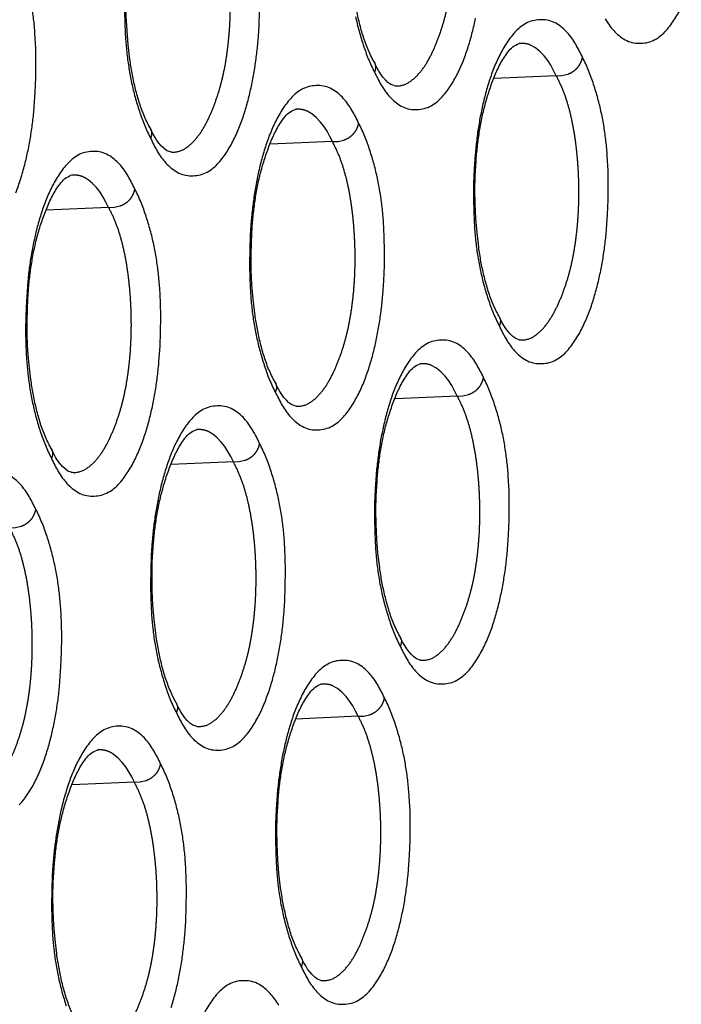
# Model space of a CAD drawing. Extents: x -341 to 649, y -320 to 274.
# Drawn here: x 397 to 399, y 174 to 178 of the extents above; entities that cross this region are included whole.
import ezdxf

# ---------------------------------------------------------------- set-up
doc = ezdxf.new("R2010")
doc.units = 0
doc.linetypes.add('PHANTOM', pattern=[15, 7.5, -1.5, 1.5, -1.5, 1.5, -1.5])
doc.layers.add('1', color=7, linetype='CONTINUOUS')

msp = doc.modelspace()

# ---------------------------------------------------------------- linework, layer by layer
at = {"layer": '1', "color": 7, "linetype": 'PHANTOM'}
for p, q in [((398.6186, 177.3668), (398.4207, 177.3581)), ((397.9063, 177.157), (397.7081, 177.1483)), ((397.1939, 176.9472), (396.9955, 176.9385)), ((398.3034, 176.3469), (398.1056, 176.3382)), ((397.5911, 176.1371), (397.3929, 176.1284)), ((397.9883, 175.327), (397.7904, 175.3183)), ((397.2759, 175.1172), (397.0777, 175.1085))]:
    msp.add_line(p, q, dxfattribs=at)
at = {"layer": '1', "color": 7, "linetype": 'CONTINUOUS'}
for points in [[(398.0384, 177.4115, -0.025989), (398.0186, 177.4528, -0.023528), (398.0031, 177.4958, -0.016284), (397.9911, 177.54, -0.013136), (397.9817, 177.5849, -0.011213), (397.9744, 177.6301), (397.9691, 177.6756), (397.9653, 177.7212), (397.9631, 177.767), (397.9625, 177.8128), (397.9634, 177.8586), (397.966, 177.9043, -0.009566), (397.9702, 177.9499, -0.010418), (397.9763, 177.9953, -0.012396), (397.9844, 178.0404, -0.014434), (397.9949, 178.085, -0.014941), (398.008, 178.1289, -0.01483), (398.0238, 178.1719, -0.025772), (398.0428, 178.2135, -0.045885), (398.0674, 178.2521, -0.167212), (398.103, 178.2792)], [(397.3258, 177.2008, -0.025989), (397.3059, 177.2421, -0.023528), (397.2905, 177.2852, -0.016285), (397.2784, 177.3295, -0.013137), (397.269, 177.3744, -0.011213), (397.2617, 177.4196), (397.2563, 177.4652), (397.2526, 177.5109), (397.2504, 177.5567), (397.2498, 177.6026), (397.2507, 177.6484), (397.2533, 177.6942, -0.009567), (397.2575, 177.7399, -0.010421), (397.2636, 177.7854, -0.012399), (397.2717, 177.8305, -0.014437), (397.2822, 177.8751, -0.014943), (397.2954, 177.9191, -0.014837), (397.3111, 177.9621, -0.025783), (397.3302, 178.0038, -0.045953), (397.3549, 178.0424, -0.167443), (397.3905, 178.0695)], [(396.8986, 176.9942, 0.017471), (396.9142, 177.0383, 0.013632), (396.927, 177.0832, 0.011931), (396.9375, 177.1287, 0.010578), (396.946, 177.1747, 0.009968), (396.9525, 177.2209, 0.009243), (396.9573, 177.2674), (396.9605, 177.314), (396.9623, 177.3607), (396.9629, 177.4074), (396.9621, 177.4541), (396.9596, 177.5008, 0.010354), (396.9554, 177.5473, 0.011915), (396.9491, 177.5936, 0.013277), (396.9406, 177.6393, 0.013354), (396.9295, 177.6847, 0.01327), (396.9161, 177.7295, 0.016581), (396.9001, 177.7734, 0.02504)], [(397.245, 177.5759), (397.2458, 177.5292), (397.2482, 177.4826, 0.010362), (397.2525, 177.4361, 0.01193), (397.2588, 177.3898, 0.013364), (397.2674, 177.3439, 0.013373), (397.2784, 177.2985, 0.013289), (397.2919, 177.2538, 0.016681), (397.3079, 177.21, 0.024926), (397.3276, 177.1677)], [(397.3276, 177.1677, 0.022377), (397.3491, 177.1263, 0.053299), (397.3764, 177.0887, 0.08011), (397.4127, 177.0595, 0.134422), (397.4574, 177.0482, 0.113055), (397.5028, 177.0574, 0.08761), (397.54, 177.0851, 0.048124), (397.5688, 177.1218, 0.028671), (397.592, 177.1623, 0.022331), (397.611, 177.2049, 0.017471), (397.6265, 177.2489, 0.013632), (397.6393, 177.2938, 0.011931), (397.6498, 177.3392, 0.010578), (397.6582, 177.3851, 0.009968), (397.6648, 177.4314, 0.009243), (397.6696, 177.4778), (397.6727, 177.5243), (397.6746, 177.571)], [(398.7743, 177.5478, 0.053299), (398.8016, 177.5103, 0.080111), (398.8378, 177.4812, 0.134421), (398.8824, 177.4699, 0.113054), (398.9277, 177.479, 0.08761), (398.9648, 177.5067, 0.048124), (398.9935, 177.5433, 0.028671), (399.0167, 177.5837, 0.022331)], [(397.9801, 177.5544, 0.013373), (397.9911, 177.5091, 0.013289), (398.0046, 177.4644, 0.016681), (398.0206, 177.4206, 0.024926), (398.0402, 177.3784)], [(398.0402, 177.3784, 0.022377), (398.0617, 177.3371, 0.053299), (398.089, 177.2995, 0.08011), (398.1253, 177.2703, 0.134421), (398.1699, 177.2591, 0.113055), (398.2152, 177.2682, 0.08761), (398.2524, 177.2959, 0.048124), (398.2811, 177.3325, 0.028671), (398.3043, 177.373, 0.022331), (398.3233, 177.4156, 0.017471), (398.3388, 177.4595, 0.013632), (398.3516, 177.5043, 0.011931), (398.3621, 177.5498, 0.010578)], [(398.7022, 177.4254, 0.02233), (398.6808, 177.4668, 0.053178), (398.6535, 177.5044, 0.079886), (398.6173, 177.5336, 0.134684), (398.5726, 177.5449, 0.113174), (398.5273, 177.5359, 0.087741), (398.4901, 177.5082, 0.048178), (398.4614, 177.4716, 0.02869), (398.4382, 177.4312, 0.022346), (398.4193, 177.3886, 0.01748), (398.4038, 177.3447, 0.013636), (398.391, 177.2999, 0.011935), (398.3805, 177.2545, 0.010581), (398.3721, 177.2087, 0.009971), (398.3656, 177.1625, 0.009246), (398.3608, 177.1162), (398.3576, 177.0697), (398.3558, 177.0231), (398.3552, 176.9765), (398.3561, 176.93), (398.3585, 176.8834, 0.010362), (398.3627, 176.837, 0.01193), (398.369, 176.7908, 0.013364), (398.3776, 176.745, 0.013373), (398.3886, 176.6998, 0.013289), (398.4021, 176.6552, 0.016681), (398.4181, 176.6114, 0.024926), (398.4377, 176.5693)], [(398.4359, 176.6023, -0.025988), (398.4161, 176.6435, -0.023528), (398.4006, 176.6865, -0.016283), (398.3886, 176.7307, -0.013134), (398.3792, 176.7755, -0.011212), (398.372, 176.8206), (398.3666, 176.8661), (398.3628, 176.9117), (398.3607, 176.9574), (398.3601, 177.0031), (398.361, 177.0488), (398.3635, 177.0945, -0.009564), (398.3678, 177.14, -0.010415), (398.3738, 177.1854, -0.012392), (398.3819, 177.2304, -0.014431), (398.3924, 177.275, -0.01494), (398.4055, 177.3188, -0.014824), (398.4212, 177.3617, -0.02576), (398.4402, 177.4033, -0.045817), (398.4648, 177.4418, -0.16698), (398.5003, 177.469)], [(398.4377, 176.5693, 0.022377), (398.4591, 176.5279, 0.053299), (398.4864, 176.4904, 0.080111), (398.5226, 176.4613, 0.134421), (398.5672, 176.45, 0.113054), (398.6125, 176.4591, 0.08761), (398.6497, 176.4868, 0.048124), (398.6783, 176.5234, 0.028671), (398.7015, 176.5638, 0.022331), (398.7204, 176.6063, 0.017471), (398.7359, 176.6502, 0.013632), (398.7487, 176.695, 0.011931), (398.7592, 176.7404, 0.010578), (398.7676, 176.7862, 0.009968), (398.7741, 176.8323, 0.009243), (398.7789, 176.8786), (398.7821, 176.9251), (398.7839, 176.9716), (398.7845, 177.0182), (398.7836, 177.0648), (398.7812, 177.1113, 0.010354), (398.777, 177.1577, 0.011915), (398.7708, 177.2038, 0.013276), (398.7622, 177.2494, 0.013354), (398.7512, 177.2946, 0.01327), (398.7378, 177.3392, 0.016581), (398.7219, 177.383, 0.025039), (398.7022, 177.4254)], [(397.9899, 177.2156, 0.02233), (397.9684, 177.257, 0.053178), (397.9411, 177.2947, 0.079886), (397.9049, 177.3239, 0.134684), (397.8601, 177.3353, 0.113174), (397.8148, 177.3262, 0.087741), (397.7776, 177.2985, 0.048178), (397.7488, 177.2619, 0.02869), (397.7256, 177.2214, 0.022346), (397.7066, 177.1788, 0.01748), (397.6911, 177.1348, 0.013636), (397.6783, 177.09, 0.011935), (397.6678, 177.0445, 0.010581), (397.6594, 176.9986, 0.009971), (397.6529, 176.9525, 0.009246), (397.6481, 176.9061), (397.6449, 176.8595), (397.6431, 176.8129), (397.6425, 176.7663), (397.6434, 176.7196), (397.6458, 176.673, 0.010362), (397.65, 176.6266, 0.01193), (397.6563, 176.5804, 0.013364), (397.6649, 176.5345, 0.013373), (397.676, 176.4892, 0.013289), (397.6894, 176.4446, 0.016681), (397.7054, 176.4007, 0.024926), (397.725, 176.3585)], [(397.7233, 176.3916, -0.025989), (397.7034, 176.4329, -0.023528), (397.688, 176.4759, -0.016284), (397.676, 176.5201, -0.013136), (397.6665, 176.565, -0.011213), (397.6593, 176.6102), (397.6539, 176.6557), (397.6501, 176.7013), (397.648, 176.7471), (397.6473, 176.7929), (397.6483, 176.8387), (397.6508, 176.8844, -0.009566), (397.6551, 176.93, -0.010418), (397.6611, 176.9754, -0.012396), (397.6692, 177.0205, -0.014434), (397.6797, 177.0651, -0.014941), (397.6929, 177.109, -0.01483), (397.7086, 177.152, -0.025772), (397.7276, 177.1936, -0.045885), (397.7523, 177.2322, -0.167212), (397.7878, 177.2593)], [(397.725, 176.3585, 0.022377), (397.7465, 176.3172, 0.053299), (397.7738, 176.2796, 0.08011), (397.8101, 176.2504, 0.134421), (397.8547, 176.2392, 0.113055), (397.9, 176.2483, 0.08761), (397.9373, 176.276, 0.048124), (397.966, 176.3126, 0.028671), (397.9892, 176.3531, 0.022331), (398.0081, 176.3957, 0.017471), (398.0236, 176.4396, 0.013632), (398.0364, 176.4845, 0.011931), (398.0469, 176.5299, 0.010578), (398.0553, 176.5757, 0.009968), (398.0619, 176.6219, 0.009243), (398.0666, 176.6683), (398.0698, 176.7148), (398.0717, 176.7614), (398.0722, 176.808), (398.0714, 176.8546), (398.069, 176.9012, 0.010354), (398.0648, 176.9476, 0.011915), (398.0585, 176.9938, 0.013277), (398.05, 177.0394, 0.013354), (398.0389, 177.0847, 0.01327), (398.0255, 177.1293, 0.016581), (398.0096, 177.1731, 0.02504), (397.9899, 177.2156)], [(397.2775, 177.0059, 0.02233), (397.256, 177.0473, 0.053178), (397.2287, 177.085, 0.079886), (397.1925, 177.1142, 0.134684), (397.1476, 177.1256, 0.113174), (397.1023, 177.1166, 0.087741), (397.065, 177.0888, 0.048178), (397.0362, 177.0521, 0.02869), (397.013, 177.0116, 0.022346), (396.994, 176.969, 0.01748), (396.9785, 176.925, 0.013636), (396.9657, 176.8801, 0.011935), (396.9552, 176.8346, 0.010581), (396.9467, 176.7886, 0.009971), (396.9401, 176.7424, 0.009246), (396.9354, 176.6959), (396.9322, 176.6494), (396.9304, 176.6027), (396.9298, 176.556), (396.9307, 176.5093), (396.9331, 176.4627, 0.010362), (396.9373, 176.4162, 0.01193), (396.9436, 176.3699, 0.013364), (396.9522, 176.324, 0.013373), (396.9633, 176.2786, 0.013289), (396.9767, 176.2339, 0.016681), (396.9927, 176.1901, 0.024926), (397.0124, 176.1478)], [(397.0106, 176.1809, -0.025989), (396.9908, 176.2222, -0.023528), (396.9753, 176.2653, -0.016285), (396.9633, 176.3096, -0.013137), (396.9538, 176.3545, -0.011213), (396.9466, 176.3998), (396.9412, 176.4453), (396.9374, 176.491), (396.9352, 176.5368), (396.9346, 176.5827), (396.9355, 176.6285), (396.9381, 176.6743, -0.009567), (396.9423, 176.72, -0.010421), (396.9484, 176.7655, -0.012399), (396.9565, 176.8106, -0.014437), (396.9671, 176.8552, -0.014943), (396.9802, 176.8992, -0.014837), (396.996, 176.9422, -0.025783), (397.015, 176.9839, -0.045953), (397.0397, 177.0225, -0.167443), (397.0753, 177.0497)], [(397.0124, 176.1478, 0.022377), (397.0339, 176.1064, 0.053299), (397.0613, 176.0688, 0.08011), (397.0975, 176.0396, 0.134422), (397.1423, 176.0283, 0.113055), (397.1876, 176.0375, 0.08761), (397.2249, 176.0652, 0.048124), (397.2536, 176.1019, 0.028671), (397.2768, 176.1424, 0.022331), (397.2958, 176.185, 0.017471), (397.3113, 176.229, 0.013632), (397.3241, 176.2739, 0.011931), (397.3346, 176.3194, 0.010578), (397.3431, 176.3653, 0.009968), (397.3496, 176.4115, 0.009243), (397.3544, 176.4579), (397.3576, 176.5045), (397.3594, 176.5511), (397.36, 176.5978), (397.3591, 176.6444), (397.3567, 176.691, 0.010354), (397.3525, 176.7375, 0.011915), (397.3462, 176.7838, 0.013277), (397.3377, 176.8294, 0.013354), (397.3267, 176.8748, 0.01327), (397.3132, 176.9194, 0.016581), (397.2973, 176.9633, 0.02504), (397.2775, 177.0059)], [(398.3871, 176.4055, 0.02233), (398.3656, 176.4469, 0.053178), (398.3383, 176.4845, 0.079886), (398.3022, 176.5137, 0.134684), (398.2574, 176.525, 0.113174), (398.2122, 176.516, 0.087741), (398.175, 176.4883, 0.048178), (398.1462, 176.4517, 0.02869), (398.1231, 176.4113, 0.022346), (398.1041, 176.3687, 0.01748), (398.0886, 176.3248, 0.013636), (398.0758, 176.28, 0.011935), (398.0654, 176.2346, 0.010581), (398.0569, 176.1888, 0.009971), (398.0504, 176.1426, 0.009246), (398.0456, 176.0963), (398.0425, 176.0498), (398.0406, 176.0032), (398.0401, 175.9566), (398.0409, 175.9101), (398.0433, 175.8635, 0.010362), (398.0476, 175.8171, 0.01193), (398.0538, 175.7709, 0.013364), (398.0624, 175.7252, 0.013373), (398.0735, 175.6799, 0.013289), (398.0869, 175.6353, 0.016681), (398.1029, 175.5915, 0.024926), (398.1225, 175.5494)], [(398.1207, 175.5824, -0.025988), (398.1009, 175.6236, -0.023528), (398.0855, 175.6667, -0.016283), (398.0735, 175.7108, -0.013134), (398.064, 175.7556, -0.011212), (398.0568, 175.8007), (398.0514, 175.8462), (398.0477, 175.8918), (398.0455, 175.9375), (398.0449, 175.9832), (398.0458, 176.0289), (398.0484, 176.0746, -0.009564), (398.0526, 176.1202, -0.010415), (398.0586, 176.1655, -0.012392), (398.0667, 176.2106, -0.014431), (398.0772, 176.2551, -0.01494), (398.0904, 176.2989, -0.014824), (398.1061, 176.3419, -0.02576), (398.125, 176.3835, -0.045817), (398.1497, 176.422, -0.16698), (398.1852, 176.4491)], [(398.1225, 175.5494, 0.022377), (398.144, 175.5081, 0.053299), (398.1712, 175.4705, 0.080111), (398.2075, 175.4414, 0.134421), (398.2521, 175.4301, 0.113054), (398.2973, 175.4392, 0.08761), (398.3345, 175.4669, 0.048124), (398.3632, 175.5035, 0.028671), (398.3863, 175.5439, 0.022331), (398.4053, 175.5864, 0.017471), (398.4208, 175.6303, 0.013632), (398.4335, 175.6751, 0.011931), (398.444, 175.7205, 0.010578), (398.4524, 175.7663, 0.009968), (398.459, 175.8124, 0.009243), (398.4637, 175.8587), (398.4669, 175.9052), (398.4687, 175.9517), (398.4693, 175.9983), (398.4685, 176.0449), (398.4661, 176.0914, 0.010354), (398.4619, 176.1378, 0.011915), (398.4556, 176.1839, 0.013276), (398.4471, 176.2295, 0.013354), (398.4361, 176.2747, 0.01327), (398.4227, 176.3193, 0.016581), (398.4067, 176.3631, 0.025039), (398.3871, 176.4055)], [(397.6747, 176.1957, 0.02233), (397.6532, 176.2371, 0.053178), (397.6259, 176.2748, 0.079886), (397.5897, 176.304, 0.134684), (397.545, 176.3154, 0.113174), (397.4996, 176.3063, 0.087741), (397.4624, 176.2786, 0.048178), (397.4336, 176.242, 0.02869), (397.4104, 176.2015, 0.022346), (397.3915, 176.1589, 0.01748), (397.376, 176.1149, 0.013636), (397.3632, 176.0701, 0.011935), (397.3527, 176.0246, 0.010581), (397.3442, 175.9787, 0.009971), (397.3377, 175.9326, 0.009246), (397.3329, 175.8862), (397.3298, 175.8396), (397.3279, 175.793), (397.3274, 175.7464), (397.3282, 175.6997), (397.3306, 175.6532, 0.010362), (397.3348, 175.6067, 0.01193), (397.3411, 175.5605, 0.013364), (397.3497, 175.5146, 0.013373), (397.3608, 175.4693, 0.013289), (397.3742, 175.4247, 0.016681), (397.3902, 175.3808, 0.024926), (397.4098, 175.3387)], [(397.4081, 175.3717, -0.025989), (397.3883, 175.413, -0.023528), (397.3728, 175.456, -0.016284), (397.3608, 175.5003, -0.013136), (397.3513, 175.5451, -0.011213), (397.3441, 175.5903), (397.3387, 175.6358), (397.335, 175.6814), (397.3328, 175.7272), (397.3322, 175.773), (397.3331, 175.8188), (397.3356, 175.8645, -0.009566), (397.3399, 175.9101, -0.010418), (397.3459, 175.9555, -0.012396), (397.354, 176.0006, -0.014434), (397.3646, 176.0452, -0.014941), (397.3777, 176.0891, -0.01483), (397.3934, 176.1321, -0.025772), (397.4125, 176.1737, -0.045885), (397.4371, 176.2123, -0.167212), (397.4727, 176.2394)], [(397.4098, 175.3387, 0.022377), (397.4314, 175.2973, 0.053299), (397.4587, 175.2597, 0.08011), (397.4949, 175.2306, 0.134421), (397.5396, 175.2193, 0.113055), (397.5849, 175.2284, 0.08761), (397.6221, 175.2561, 0.048124), (397.6508, 175.2928, 0.028671), (397.674, 175.3332, 0.022331), (397.6929, 175.3758, 0.017471), (397.7085, 175.4197, 0.013632), (397.7212, 175.4646, 0.011931), (397.7317, 175.51, 0.010578), (397.7402, 175.5558, 0.009968), (397.7467, 175.602, 0.009243), (397.7515, 175.6484), (397.7547, 175.6949), (397.7565, 175.7415), (397.7571, 175.7881), (397.7562, 175.8347), (397.7538, 175.8813, 0.010354), (397.7496, 175.9277, 0.011915), (397.7433, 175.9739, 0.013277), (397.7348, 176.0195, 0.013354), (397.7238, 176.0648, 0.01327), (397.7104, 176.1094, 0.016581), (397.6944, 176.1533, 0.02504), (397.6747, 176.1957)], [(396.9624, 175.986, 0.02233), (396.9409, 176.0274, 0.053178), (396.9135, 176.0651, 0.079886), (396.8773, 176.0943, 0.134684)], [(396.9097, 175.0453, 0.048124), (396.9384, 175.082, 0.028671), (396.9616, 175.1225, 0.022331), (396.9806, 175.1651, 0.017471), (396.9961, 175.2091, 0.013632), (397.0089, 175.254, 0.011931), (397.0194, 175.2995, 0.010578), (397.0279, 175.3454, 0.009968), (397.0344, 175.3916, 0.009243), (397.0392, 175.438), (397.0424, 175.4846), (397.0442, 175.5312), (397.0448, 175.5779), (397.044, 175.6245), (397.0415, 175.6711, 0.010354), (397.0373, 175.7176, 0.011915), (397.0311, 175.7639, 0.013277), (397.0225, 175.8095, 0.013354), (397.0115, 175.8549, 0.01327), (396.998, 175.8996, 0.016581), (396.9821, 175.9434, 0.02504), (396.9624, 175.986)], [(398.0719, 175.3856, 0.02233), (398.0504, 175.427, 0.053178), (398.0232, 175.4646, 0.079886), (397.987, 175.4938, 0.134684), (397.9423, 175.5051, 0.113174), (397.897, 175.4961, 0.087741), (397.8598, 175.4684, 0.048178), (397.8311, 175.4318, 0.02869), (397.8079, 175.3914, 0.022346), (397.789, 175.3488, 0.01748), (397.7735, 175.3049, 0.013636), (397.7607, 175.2601, 0.011935), (397.7502, 175.2147, 0.010581), (397.7418, 175.1689, 0.009971), (397.7352, 175.1227, 0.009246), (397.7305, 175.0764), (397.7273, 175.0299), (397.7255, 174.9833), (397.7249, 174.9368), (397.7258, 174.8902), (397.7282, 174.8436, 0.010362), (397.7324, 174.7972, 0.01193), (397.7387, 174.751, 0.013364), (397.7473, 174.7053, 0.013373), (397.7583, 174.66, 0.013289), (397.7717, 174.6154, 0.016681), (397.7877, 174.5716, 0.024926), (397.8073, 174.5295)], [(397.8055, 174.5625, -0.025988), (397.7857, 174.6037, -0.023528), (397.7703, 174.6468, -0.016283), (397.7583, 174.6909, -0.013134), (397.7489, 174.7357, -0.011212), (397.7416, 174.7808), (397.7363, 174.8263), (397.7325, 174.8719), (397.7303, 174.9176), (397.7297, 174.9633), (397.7306, 175.009), (397.7332, 175.0547, -0.009564), (397.7374, 175.1003, -0.010415), (397.7435, 175.1456, -0.012392), (397.7516, 175.1907, -0.014431), (397.7621, 175.2352, -0.01494), (397.7752, 175.279, -0.014824), (397.7909, 175.322, -0.02576), (397.8099, 175.3636, -0.045817), (397.8345, 175.4021, -0.16698), (397.87, 175.4292)], [(397.8073, 174.5295, 0.022377), (397.8288, 174.4882, 0.053299), (397.8561, 174.4506, 0.080111), (397.8923, 174.4215, 0.134421), (397.9369, 174.4102, 0.113054), (397.9821, 174.4193, 0.08761), (398.0193, 174.447, 0.048124), (398.048, 174.4836, 0.028671), (398.0712, 174.524, 0.022331), (398.0901, 174.5665, 0.017471), (398.1056, 174.6105, 0.013632), (398.1184, 174.6552, 0.011931), (398.1288, 174.7006, 0.010578), (398.1373, 174.7464, 0.009968), (398.1438, 174.7925, 0.009243), (398.1486, 174.8389), (398.1517, 174.8853), (398.1536, 174.9319), (398.1541, 174.9784), (398.1533, 175.025), (398.1509, 175.0715, 0.010354), (398.1467, 175.1179, 0.011915), (398.1404, 175.164, 0.013276), (398.1319, 175.2096, 0.013354), (398.1209, 175.2548, 0.01327), (398.1075, 175.2994, 0.016581), (398.0916, 175.3432, 0.025039), (398.0719, 175.3856)], [(397.3595, 175.1758, 0.02233), (397.3381, 175.2172, 0.053178), (397.3108, 175.2549, 0.079886), (397.2746, 175.2841, 0.134684), (397.2298, 175.2955, 0.113174), (397.1845, 175.2864, 0.087741), (397.1472, 175.2587, 0.048178), (397.1185, 175.2221, 0.02869), (397.0953, 175.1816, 0.022346), (397.0763, 175.139, 0.01748), (397.0608, 175.095, 0.013636), (397.048, 175.0502, 0.011935), (397.0375, 175.0047, 0.010581), (397.0291, 174.9589, 0.009971), (397.0225, 174.9127, 0.009246), (397.0178, 174.8663), (397.0146, 174.8197), (397.0128, 174.7731), (397.0122, 174.7265), (397.013, 174.6799), (397.0155, 174.6333, 0.010362), (397.0197, 174.5868, 0.01193), (397.026, 174.5406, 0.013364), (397.0346, 174.4947, 0.013373), (397.0456, 174.4494, 0.013289), (397.0591, 174.4048, 0.016681)], [(397.0929, 174.3518, -0.025989), (397.0731, 174.3931, -0.023528), (397.0576, 174.4362, -0.016284), (397.0456, 174.4804, -0.013136), (397.0362, 174.5252, -0.011213), (397.0289, 174.5704), (397.0235, 174.6159), (397.0198, 174.6616), (397.0176, 174.7073), (397.017, 174.7531), (397.0179, 174.7989), (397.0205, 174.8446, -0.009566), (397.0247, 174.8902, -0.010418), (397.0308, 174.9357, -0.012396), (397.0389, 174.9807, -0.014434), (397.0494, 175.0253, -0.014941), (397.0625, 175.0692, -0.01483), (397.0783, 175.1122, -0.025772), (397.0973, 175.1539, -0.045885), (397.1219, 175.1924, -0.167212), (397.1575, 175.2195)], [(397.3933, 174.3998, 0.013632), (397.4061, 174.4447, 0.011931), (397.4166, 174.4901, 0.010578), (397.425, 174.5359, 0.009968), (397.4315, 174.5821, 0.009243), (397.4363, 174.6285), (397.4395, 174.675), (397.4413, 174.7216), (397.4419, 174.7682), (397.4411, 174.8148), (397.4386, 174.8614, 0.010354), (397.4344, 174.9078, 0.011915), (397.4282, 174.954, 0.013277), (397.4196, 174.9996, 0.013354), (397.4086, 175.0449, 0.01327), (397.3952, 175.0895, 0.016581), (397.3793, 175.1334, 0.02504), (397.3595, 175.1758)], [(397.7353, 174.4071, 0.053178), (397.708, 174.4447, 0.079886), (397.6718, 174.4739, 0.134684), (397.6271, 174.4853, 0.113174), (397.5818, 174.4762, 0.087741), (397.5446, 174.4485, 0.048178), (397.5159, 174.4119, 0.02869), (397.4927, 174.3715, 0.022346)]]:
    msp.add_lwpolyline(points, format="xyb", dxfattribs=at)
at = {"layer": '1', "color": 7, "linetype": 'PHANTOM'}
for points in [[(398.103, 177.3351, 0.17065), (398.1475, 177.3442, 0.075504), (398.1825, 177.3744, 0.047634), (398.2093, 177.4122, 0.028705), (398.23, 177.4537, 0.016978), (398.2471, 177.4968, 0.01721), (398.2613, 177.5409, 0.016167), (398.2723, 177.5859, 0.013545), (398.2807, 177.6315, 0.011247), (398.2869, 177.6775, 0.01052), (398.291, 177.7237, 0.009888), (398.2933, 177.77, 0.009343), (398.2937, 177.8164, 0.00935), (398.2925, 177.8628, 0.009403), (398.2895, 177.909, 0.009638), (398.2847, 177.9552, 0.011817), (398.278, 178.0011, 0.01424), (398.2689, 178.0465, 0.017331), (398.257, 178.0914, 0.02388), (398.2415, 178.135, 0.026391), (398.2214, 178.1769)], [(397.3905, 177.1242, 0.17065), (397.4351, 177.1334, 0.075504), (397.4701, 177.1637, 0.047634), (397.4969, 177.2015, 0.028705), (397.5177, 177.243, 0.016978), (397.5348, 177.2861, 0.01721), (397.549, 177.3304, 0.016167), (397.5601, 177.3754, 0.013545), (397.5685, 177.4211, 0.011247), (397.5746, 177.4671, 0.01052), (397.5788, 177.5134, 0.009888), (397.581, 177.5597, 0.009343), (397.5815, 177.6062, 0.00935), (397.5802, 177.6526, 0.009403), (397.5772, 177.6989, 0.009638), (397.5725, 177.7451, 0.011817), (397.5658, 177.7911, 0.01424), (397.5567, 177.8366, 0.017331), (397.5447, 177.8815, 0.02388), (397.5291, 177.9252, 0.026391), (397.5091, 177.9671)], [(398.6186, 177.3668), (398.6104, 177.3834), (398.6016, 177.3998), (398.5915, 177.4154), (398.5801, 177.4298), (398.5672, 177.4432), (398.5529, 177.4552), (398.5367, 177.4644, 0.069194), (398.5188, 177.469, 0.0617), (398.5003, 177.469)], [(398.6186, 177.3668), (398.637, 177.3676), (398.6552, 177.3718, 0.061559), (398.6719, 177.3799, 0.066423), (398.686, 177.3921, 0.068386), (398.6964, 177.4075, 0.068446), (398.7022, 177.4254)], [(398.5003, 176.526, 0.17065), (398.5448, 176.5351, 0.075504), (398.5797, 176.5653, 0.047634), (398.6064, 176.6031, 0.028705), (398.6272, 176.6445, 0.016978), (398.6443, 176.6875, 0.01721), (398.6584, 176.7316, 0.016167), (398.6695, 176.7766, 0.013545), (398.6778, 176.8221, 0.011247), (398.684, 176.868, 0.01052), (398.6881, 176.9142, 0.009888), (398.6904, 176.9604, 0.009343), (398.6908, 177.0067, 0.00935), (398.6896, 177.053, 0.009403), (398.6866, 177.0993, 0.009638), (398.6818, 177.1453, 0.011817), (398.6751, 177.1912, 0.01424), (398.6661, 177.2366, 0.017331), (398.6541, 177.2813, 0.02388), (398.6386, 177.325, 0.02639), (398.6186, 177.3668)], [(397.9063, 177.157), (397.8981, 177.1737), (397.8892, 177.19), (397.8792, 177.2057), (397.8677, 177.2201), (397.8548, 177.2335), (397.8404, 177.2455, 0.057952), (397.8243, 177.2548, 0.069194), (397.8064, 177.2594, 0.0617), (397.7878, 177.2593)], [(397.9063, 177.157), (397.9247, 177.1578), (397.9428, 177.162, 0.061559), (397.9596, 177.1701, 0.066423), (397.9737, 177.1823, 0.068386), (397.9841, 177.1978, 0.068446), (397.9899, 177.2156)], [(397.7878, 176.3152, 0.17065), (397.8324, 176.3243, 0.075504), (397.8673, 176.3546, 0.047634), (397.8941, 176.3923, 0.028705), (397.9149, 176.4338, 0.016978), (397.932, 176.4769, 0.01721), (397.9461, 176.521, 0.016167), (397.9572, 176.5661, 0.013545), (397.9656, 176.6117, 0.011247), (397.9717, 176.6576, 0.01052), (397.9759, 176.7038, 0.009888), (397.9781, 176.7501, 0.009343), (397.9786, 176.7965, 0.00935), (397.9773, 176.8429, 0.009403), (397.9743, 176.8891, 0.009638), (397.9696, 176.9353, 0.011817), (397.9629, 176.9812, 0.01424), (397.9538, 177.0266, 0.017331), (397.9418, 177.0715, 0.02388), (397.9263, 177.1151, 0.026391), (397.9063, 177.157)], [(397.1939, 176.9472), (397.1857, 176.9639), (397.1768, 176.9803), (397.1668, 176.9959), (397.1553, 177.0104), (397.1424, 177.0238), (397.128, 177.0359, 0.057952), (397.1119, 177.0451, 0.069194), (397.0939, 177.0497, 0.0617), (397.0754, 177.0497)], [(397.1939, 176.9472), (397.2123, 176.948), (397.2305, 176.9523, 0.06156), (397.2472, 176.9604, 0.066423), (397.2614, 176.9725, 0.068386), (397.2718, 176.988, 0.068446), (397.2775, 177.0059)], [(397.0753, 176.1043, 0.17065), (397.1199, 176.1135, 0.075504), (397.1549, 176.1438, 0.047634), (397.1817, 176.1816, 0.028705), (397.2025, 176.2231, 0.016978), (397.2197, 176.2662, 0.01721), (397.2338, 176.3105, 0.016167), (397.2449, 176.3555, 0.013545), (397.2533, 176.4012, 0.011247), (397.2595, 176.4472, 0.01052), (397.2636, 176.4935, 0.009888), (397.2659, 176.5399, 0.009343), (397.2663, 176.5863, 0.00935), (397.2651, 176.6327, 0.009403), (397.2621, 176.679, 0.009638), (397.2573, 176.7252, 0.011817), (397.2506, 176.7712, 0.01424), (397.2415, 176.8167, 0.017331), (397.2296, 176.8616, 0.02388), (397.214, 176.9053, 0.026391), (397.1939, 176.9472)], [(398.3034, 176.3469), (398.2953, 176.3635), (398.2864, 176.3799), (398.2764, 176.3955), (398.2649, 176.41), (398.252, 176.4233), (398.2377, 176.4353), (398.2216, 176.4445, 0.069194), (398.2037, 176.4492, 0.0617), (398.1852, 176.4491)], [(398.3034, 176.3469), (398.3218, 176.3477), (398.34, 176.3519, 0.061559), (398.3568, 176.36, 0.066423), (398.3709, 176.3722, 0.068386), (398.3813, 176.3876, 0.068446), (398.3871, 176.4055)], [(398.1852, 175.5061, 0.17065), (398.2296, 175.5152, 0.075504), (398.2646, 175.5455, 0.047634), (398.2913, 175.5832, 0.028705), (398.312, 175.6246, 0.016978), (398.3291, 175.6676, 0.01721), (398.3432, 175.7117, 0.016167), (398.3543, 175.7567, 0.013545), (398.3627, 175.8022, 0.011247), (398.3688, 175.8481, 0.01052), (398.3729, 175.8943, 0.009888), (398.3752, 175.9405, 0.009343), (398.3757, 175.9869, 0.00935), (398.3744, 176.0331, 0.009403), (398.3714, 176.0794, 0.009638), (398.3667, 176.1254, 0.011817), (398.36, 176.1713, 0.01424), (398.3509, 176.2167, 0.017331), (398.339, 176.2615, 0.02388), (398.3234, 176.3051, 0.02639), (398.3034, 176.3469)], [(397.5911, 176.1371), (397.5829, 176.1538), (397.574, 176.1701), (397.564, 176.1858), (397.5525, 176.2003), (397.5396, 176.2136), (397.5253, 176.2256, 0.057952), (397.5091, 176.2349, 0.069194), (397.4912, 176.2395, 0.0617), (397.4727, 176.2394)], [(397.5911, 176.1371), (397.6095, 176.1379), (397.6276, 176.1421, 0.061559), (397.6444, 176.1502, 0.066423), (397.6585, 176.1624, 0.068386), (397.6689, 176.1779, 0.068446), (397.6747, 176.1957)], [(397.4727, 175.2953, 0.17065), (397.5172, 175.3044, 0.075504), (397.5522, 175.3347, 0.047634), (397.5789, 175.3724, 0.028705), (397.5997, 175.4139, 0.016978), (397.6168, 175.457, 0.01721), (397.6309, 175.5012, 0.016167), (397.642, 175.5462, 0.013545), (397.6504, 175.5918, 0.011247), (397.6565, 175.6377, 0.01052), (397.6607, 175.6839, 0.009888), (397.6629, 175.7303, 0.009343), (397.6634, 175.7766, 0.00935), (397.6621, 175.823, 0.009403), (397.6592, 175.8692, 0.009638), (397.6544, 175.9154, 0.011817), (397.6477, 175.9613, 0.01424), (397.6386, 176.0067, 0.017331), (397.6267, 176.0516, 0.02388), (397.6111, 176.0953, 0.026391), (397.5911, 176.1371)], [(396.8788, 175.9273), (396.8972, 175.9281), (396.9153, 175.9324, 0.06156), (396.9321, 175.9405, 0.066423), (396.9462, 175.9526, 0.068386), (396.9566, 175.9681, 0.068446), (396.9624, 175.986)], [(396.7602, 175.0844, 0.17065), (396.8048, 175.0936, 0.075504), (396.8398, 175.1239, 0.047634), (396.8666, 175.1617, 0.028705), (396.8874, 175.2032, 0.016978), (396.9045, 175.2463, 0.01721), (396.9186, 175.2906, 0.016167), (396.9297, 175.3356, 0.013545), (396.9381, 175.3813, 0.011247), (396.9443, 175.4273, 0.01052), (396.9484, 175.4736, 0.009888), (396.9507, 175.52, 0.009343), (396.9512, 175.5664, 0.00935), (396.9499, 175.6128, 0.009403), (396.9469, 175.6591, 0.009638), (396.9421, 175.7053, 0.011817), (396.9354, 175.7513, 0.01424), (396.9263, 175.7968, 0.017331), (396.9144, 175.8417, 0.02388), (396.8988, 175.8854, 0.026391), (396.8788, 175.9273)], [(397.9883, 175.327), (397.9801, 175.3436), (397.9712, 175.36), (397.9612, 175.3756), (397.9497, 175.3901), (397.9368, 175.4034), (397.9225, 175.4154), (397.9064, 175.4246, 0.069194), (397.8885, 175.4293, 0.0617), (397.87, 175.4292)], [(397.9883, 175.327), (398.0067, 175.3278), (398.0248, 175.332, 0.061559), (398.0416, 175.3401, 0.066423), (398.0557, 175.3523, 0.068386), (398.0661, 175.3678, 0.068446), (398.0719, 175.3856)], [(397.87, 174.4862, 0.17065), (397.9145, 174.4953, 0.075504), (397.9494, 174.5256, 0.047634), (397.9761, 174.5633, 0.028705), (397.9969, 174.6047, 0.016978), (398.0139, 174.6477, 0.01721), (398.028, 174.6918, 0.016167), (398.0391, 174.7368, 0.013545), (398.0475, 174.7823, 0.011247), (398.0536, 174.8283, 0.01052), (398.0578, 174.8744, 0.009888), (398.06, 174.9207, 0.009343), (398.0605, 174.967, 0.00935), (398.0592, 175.0133, 0.009403), (398.0562, 175.0595, 0.009638), (398.0515, 175.1055, 0.011817), (398.0448, 175.1514, 0.01424), (398.0357, 175.1968, 0.017331), (398.0238, 175.2416, 0.02388), (398.0083, 175.2852, 0.02639), (397.9883, 175.327)], [(397.2759, 175.1172), (397.2677, 175.1339), (397.2589, 175.1503), (397.2488, 175.1659), (397.2373, 175.1804), (397.2244, 175.1937), (397.2101, 175.2057, 0.057952), (397.194, 175.215, 0.069194), (397.176, 175.2196, 0.0617), (397.1575, 175.2195)], [(397.2759, 175.1172), (397.2943, 175.118), (397.3125, 175.1223, 0.061559), (397.3292, 175.1304, 0.066423), (397.3434, 175.1425, 0.068386), (397.3538, 175.158, 0.068446), (397.3595, 175.1758)], [(397.1575, 174.2754, 0.17065), (397.202, 174.2845, 0.075504), (397.237, 174.3148, 0.047634), (397.2637, 174.3526, 0.028705), (397.2845, 174.394, 0.016978), (397.3016, 174.4371, 0.01721), (397.3157, 174.4813, 0.016167), (397.3268, 174.5263, 0.013545), (397.3352, 174.5719, 0.011247), (397.3414, 174.6178, 0.01052), (397.3455, 174.664, 0.009888), (397.3478, 174.7104, 0.009343), (397.3482, 174.7567, 0.00935), (397.347, 174.8031, 0.009403), (397.344, 174.8494, 0.009638), (397.3392, 174.8955, 0.011817), (397.3325, 174.9414, 0.01424), (397.3234, 174.9868, 0.017331), (397.3115, 175.0317, 0.02388), (397.296, 175.0754, 0.026391), (397.2759, 175.1172)]]:
    msp.add_lwpolyline(points, format="xyb", dxfattribs=at)
for points in [[(398.0384, 177.4115), (398.0409, 177.4063), (398.0428, 177.4009), (398.0436, 177.3954), (398.0432, 177.3897), (398.0419, 177.384), (398.0402, 177.3784)], [(397.3258, 177.2008), (397.3283, 177.1956), (397.3302, 177.1902), (397.331, 177.1847), (397.3306, 177.179), (397.3293, 177.1733), (397.3276, 177.1677)], [(398.4359, 176.6023), (398.4384, 176.5972), (398.4402, 176.5917), (398.4411, 176.5862), (398.4407, 176.5805), (398.4394, 176.5748), (398.4377, 176.5693)], [(397.7233, 176.3916), (397.7258, 176.3864), (397.7276, 176.381), (397.7284, 176.3755), (397.728, 176.3698), (397.7267, 176.3641), (397.725, 176.3585)], [(397.0106, 176.1809), (397.0131, 176.1757), (397.015, 176.1703), (397.0158, 176.1648), (397.0154, 176.1591), (397.0141, 176.1534), (397.0124, 176.1478)], [(398.1207, 175.5824), (398.1232, 175.5773), (398.1251, 175.5718), (398.1259, 175.5663), (398.1255, 175.5606), (398.1242, 175.5549), (398.1225, 175.5494)], [(397.4081, 175.3717), (397.4106, 175.3666), (397.4124, 175.3611), (397.4133, 175.3556), (397.4129, 175.3499), (397.4116, 175.3442), (397.4098, 175.3387)], [(397.8055, 174.5625), (397.8081, 174.5574), (397.8099, 174.5519), (397.8107, 174.5464), (397.8103, 174.5407), (397.809, 174.535), (397.8073, 174.5295)]]:
    msp.add_lwpolyline(points, dxfattribs=at)
at = {"layer": '1', "color": 7, "linetype": 'CONTINUOUS'}
for points in [[(398.103, 177.3351), (398.0923, 177.3387), (398.0831, 177.3455), (398.0748, 177.3535), (398.0673, 177.3621), (398.0605, 177.3713), (398.0543, 177.381), (398.0487, 177.391), (398.0434, 177.4012), (398.0384, 177.4115)], [(397.3905, 177.1242), (397.3798, 177.1278), (397.3705, 177.1347), (397.3623, 177.1426), (397.3547, 177.1513), (397.3479, 177.1605), (397.3417, 177.1702), (397.3361, 177.1802), (397.3308, 177.1905), (397.3258, 177.2008)], [(398.5003, 176.526), (398.4897, 176.5296), (398.4804, 176.5364), (398.4722, 176.5444), (398.4647, 176.553), (398.4579, 176.5622), (398.4517, 176.5719), (398.4461, 176.5818), (398.4409, 176.592), (398.4359, 176.6023)], [(397.7878, 176.3152), (397.7772, 176.3188), (397.7679, 176.3256), (397.7597, 176.3336), (397.7521, 176.3422), (397.7453, 176.3514), (397.7391, 176.3611), (397.7335, 176.3711), (397.7283, 176.3813), (397.7233, 176.3916)], [(397.0753, 176.1043), (397.0646, 176.1079), (397.0554, 176.1148), (397.0471, 176.1227), (397.0396, 176.1314), (397.0327, 176.1406), (397.0265, 176.1503), (397.0209, 176.1603), (397.0157, 176.1706), (397.0106, 176.1809)], [(398.1852, 175.5061), (398.1745, 175.5097), (398.1653, 175.5165), (398.157, 175.5245), (398.1495, 175.5331), (398.1427, 175.5423), (398.1366, 175.552), (398.131, 175.562), (398.1257, 175.5721), (398.1207, 175.5824)], [(397.4727, 175.2953), (397.462, 175.2989), (397.4527, 175.3057), (397.4445, 175.3137), (397.437, 175.3223), (397.4301, 175.3315), (397.424, 175.3412), (397.4184, 175.3512), (397.4131, 175.3614), (397.4081, 175.3717)], [(397.87, 174.4862), (397.8593, 174.4898), (397.8501, 174.4967), (397.8419, 174.5046), (397.8344, 174.5132), (397.8275, 174.5224), (397.8214, 174.5321), (397.8158, 174.5421), (397.8106, 174.5522), (397.8055, 174.5625)]]:
    msp.add_lwpolyline(points, dxfattribs=at)

doc.saveas('drawing.dxf')
